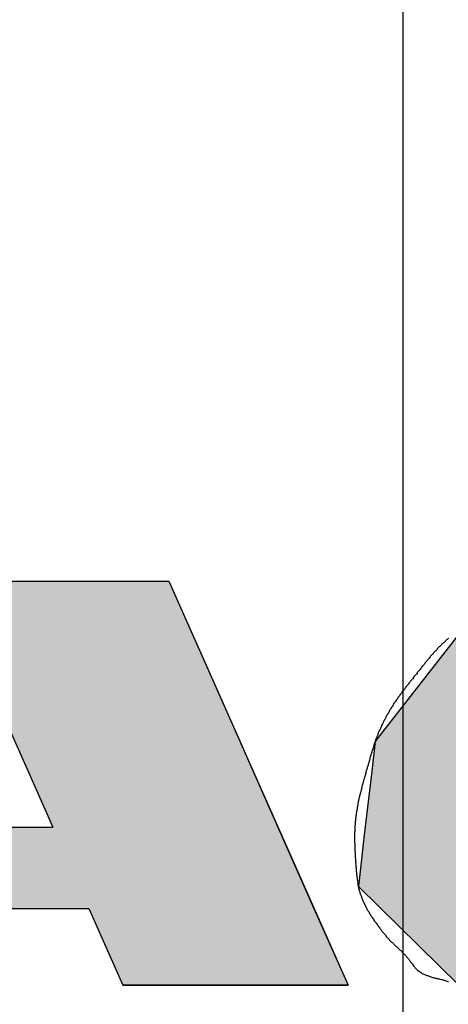
# Model space of a CAD drawing. Extents: x 236 to 507, y 172 to 367.
# Drawn here: x 327 to 328, y 291 to 294 of the extents above; entities that cross this region are included whole.
import ezdxf

# ---------------------------------------------------------------- set-up
doc = ezdxf.new("R2010")
doc.units = 0
doc.linetypes.add('CENTER2', pattern=[28.575, 19.05, -3.175, 3.175, -3.175])
for name, color, linetype in [('ROGO', 6, 'CONTINUOUS'), ('中心線', 4, 'CENTER2'), ('外形線', 7, 'CONTINUOUS')]:
    doc.layers.add(name, color=color, linetype=linetype)

# ---------------------------------------------------------------- blocks, each defined once
blk = doc.blocks.new('*U12')
at = {"layer": 'ROGO', "color": 4, "linetype": 'CONTINUOUS'}
for p, q in [((328.7763, 292.0866), (328.3258, 291.9394)), ((328.7763, 292.0866), (330.0914, 292.0866)), ((330.0914, 292.0866), (330.018, 291.9394)), ((328.3258, 291.9394), (328.0589, 291.598)), ((330.018, 291.9394), (329.8478, 291.598)), ((328.0589, 291.598), (328.034, 291.5661)), ((329.026, 291.598), (328.9731, 291.5661)), ((329.026, 291.598), (329.8478, 291.598)), ((328.034, 291.5661), (328.0227, 291.469)), ((328.9731, 291.5661), (328.812, 291.469)), ((328.0227, 291.469), (327.9986, 291.262)), ((328.812, 291.469), (328.8405, 291.262)), ((327.9986, 291.262), (327.9792, 291.0947)), ((328.8405, 291.262), (329.6802, 291.262)), ((329.6802, 291.262), (329.5968, 291.0947)), ((327.9792, 291.0947), (328.3056, 290.7734)), ((329.5968, 291.0947), (329.4366, 290.7734)), ((328.3056, 290.7734), (329.4366, 290.7734))]:
    blk.add_line(p, q, dxfattribs=at)
for points in [[(328.7763, 292.0866), (328.3258, 291.9394), (330.018, 291.9394)], [(328.7763, 292.0866), (328.7763, 292.0866), (330.0914, 292.0866)], [(328.3258, 291.9394), (328.0589, 291.598), (329.8478, 291.598)], [(328.0589, 291.598), (328.034, 291.5661), (328.9731, 291.5661)], [(329.026, 291.598), (329.026, 291.598), (329.8478, 291.598)], [(328.034, 291.5661), (328.0227, 291.469), (328.812, 291.469)], [(328.0227, 291.469), (327.9986, 291.262), (328.8405, 291.262)], [(327.9986, 291.262), (327.9792, 291.0947), (329.5968, 291.0947)], [(328.8405, 291.262), (328.8405, 291.262), (329.6802, 291.262)], [(327.9792, 291.0947), (328.3056, 290.7734), (329.4366, 290.7734)], [(328.3056, 290.7734), (328.3056, 290.7734), (329.4366, 290.7734)]]:
    blk.add_solid(points, dxfattribs=at)
at = {"layer": 'ROGO', "color": 4, "linetype": 'CONTINUOUS', "extrusion": (0, 0, -1)}
for points in [[(-328.7763, 292.0866), (-330.0914, 292.0866), (-330.018, 291.9394)], [(-328.3258, 291.9394), (-330.018, 291.9394), (-329.8478, 291.598)], [(-328.0589, 291.598), (-329.026, 291.598), (-328.9731, 291.5661)], [(-328.034, 291.5661), (-328.9731, 291.5661), (-328.812, 291.469)], [(-328.0227, 291.469), (-328.812, 291.469), (-328.8405, 291.262)], [(-327.9986, 291.262), (-329.6802, 291.262), (-329.5968, 291.0947)], [(-327.9792, 291.0947), (-329.5968, 291.0947), (-329.4366, 290.7734)]]:
    blk.add_solid(points, dxfattribs=at)
blk = doc.blocks.new('*U17')
at = {"layer": 'ROGO', "color": 4, "linetype": 'CONTINUOUS'}
for p, q in [((326.3122, 292.0866), (326.0591, 291.7356)), ((326.3122, 292.0866), (327.3626, 292.0866)), ((327.3626, 292.0866), (327.5185, 291.7356)), ((326.0591, 291.7356), (325.7357, 291.2872)), ((327.5185, 291.7356), (327.7177, 291.2872)), ((325.7357, 291.2872), (325.5456, 291.0235)), ((326.463, 291.2872), (326.9855, 291.2872)), ((327.7177, 291.2872), (327.8349, 291.0235)), ((325.5456, 291.0235), (325.3653, 290.7734)), ((326.2728, 291.0235), (326.0925, 290.7734)), ((326.2728, 291.0235), (327.1027, 291.0235)), ((327.1027, 291.0235), (327.2137, 290.7734)), ((327.8349, 291.0235), (327.946, 290.7734)), ((325.3653, 290.7734), (326.0925, 290.7734)), ((327.2137, 290.7734), (327.946, 290.7734))]:
    blk.add_line(p, q, dxfattribs=at)
for points in [[(326.3122, 292.0866), (326.0591, 291.7356), (327.5185, 291.7356)], [(326.3122, 292.0866), (326.3122, 292.0866), (327.3626, 292.0866)], [(326.0591, 291.7356), (325.7357, 291.2872), (326.463, 291.2872)], [(326.7863, 291.7356), (326.9855, 291.2872), (327.7177, 291.2872)], [(325.7357, 291.2872), (325.5456, 291.0235), (327.8349, 291.0235)], [(326.463, 291.2872), (326.463, 291.2872), (326.9855, 291.2872)], [(325.5456, 291.0235), (325.3653, 290.7734), (326.0925, 290.7734)], [(326.2728, 291.0235), (326.2728, 291.0235), (327.1027, 291.0235)], [(327.1027, 291.0235), (327.2137, 290.7734), (327.946, 290.7734)], [(325.3653, 290.7734), (325.3653, 290.7734), (326.0925, 290.7734)], [(327.2137, 290.7734), (327.2137, 290.7734), (327.946, 290.7734)]]:
    blk.add_solid(points, dxfattribs=at)
at = {"layer": 'ROGO', "color": 4, "linetype": 'CONTINUOUS', "extrusion": (0, 0, -1)}
for points in [[(-326.3122, 292.0866), (-327.3626, 292.0866), (-327.5185, 291.7356)], [(-326.0591, 291.7356), (-326.7863, 291.7356), (-326.463, 291.2872)], [(-326.7863, 291.7356), (-327.5185, 291.7356), (-327.7177, 291.2872)], [(-325.7357, 291.2872), (-327.7177, 291.2872), (-327.8349, 291.0235)], [(-325.5456, 291.0235), (-326.2728, 291.0235), (-326.0925, 290.7734)], [(-327.1027, 291.0235), (-327.8349, 291.0235), (-327.946, 290.7734)]]:
    blk.add_solid(points, dxfattribs=at)

msp = doc.modelspace()

# ---------------------------------------------------------------- linework, layer by layer
at = {"layer": 'ROGO', "color": 4}
for p, q in [((326.3122, 292.0866), (327.3626, 292.0866)), ((327.3626, 292.0866), (327.946, 290.7734)), ((326.7863, 291.7356), (326.9855, 291.2872)), ((326.463, 291.2872), (326.9855, 291.2872)), ((326.2728, 291.0235), (327.1027, 291.0235)), ((327.1027, 291.0235), (327.2137, 290.7734)), ((327.946, 290.7734), (327.2137, 290.7734))]:
    msp.add_line(p, q, dxfattribs=at)
msp.add_polyline3d([(328.272, 291.901, 0), (328.27, 291.899, 0), (328.268, 291.897, 0), (328.266, 291.896, 0), (328.264, 291.894, 0), (328.262, 291.892, 0), (328.26, 291.89, 0), (328.258, 291.888, 0), (328.256, 291.886, 0), (328.254, 291.884, 0), (328.252, 291.883, 0), (328.25, 291.881, 0), (328.248, 291.879, 0), (328.246, 291.877, 0), (328.244, 291.875, 0), (328.242, 291.873, 0), (328.24, 291.871, 0), (328.238, 291.869, 0), (328.236, 291.867, 0), (328.235, 291.865, 0), (328.233, 291.863, 0), (328.231, 291.861, 0), (328.229, 291.859, 0), (328.227, 291.857, 0), (328.225, 291.855, 0), (328.223, 291.853, 0), (328.222, 291.851, 0), (328.22, 291.849, 0), (328.218, 291.847, 0), (328.216, 291.845, 0), (328.214, 291.843, 0), (328.213, 291.841, 0), (328.211, 291.838, 0), (328.209, 291.836, 0), (328.207, 291.834, 0), (328.206, 291.832, 0), (328.204, 291.83, 0), (328.202, 291.828, 0), (328.2, 291.826, 0), (328.199, 291.824, 0), (328.197, 291.822, 0), (328.195, 291.82, 0), (328.194, 291.817, 0), (328.192, 291.815, 0), (328.19, 291.813, 0), (328.188, 291.811, 0), (328.187, 291.809, 0), (328.185, 291.807, 0), (328.183, 291.805, 0), (328.182, 291.803, 0), (328.18, 291.8, 0), (328.178, 291.798, 0), (328.176, 291.796, 0), (328.175, 291.794, 0), (328.173, 291.792, 0), (328.171, 291.79, 0), (328.17, 291.788, 0), (328.168, 291.785, 0), (328.166, 291.783, 0), (328.165, 291.781, 0), (328.163, 291.779, 0), (328.161, 291.777, 0), (328.159, 291.775, 0), (328.158, 291.773, 0), (328.156, 291.77, 0), (328.154, 291.768, 0), (328.153, 291.766, 0), (328.151, 291.764, 0), (328.149, 291.762, 0), (328.147, 291.76, 0), (328.146, 291.758, 0), (328.144, 291.756, 0), (328.142, 291.753, 0), (328.141, 291.751, 0), (328.139, 291.749, 0), (328.137, 291.747, 0), (328.136, 291.745, 0), (328.134, 291.743, 0), (328.132, 291.741, 0), (328.131, 291.738, 0), (328.129, 291.736, 0), (328.127, 291.734, 0), (328.126, 291.732, 0), (328.124, 291.73, 0), (328.122, 291.728, 0), (328.121, 291.725, 0), (328.119, 291.723, 0), (328.117, 291.721, 0), (328.116, 291.719, 0), (328.114, 291.717, 0), (328.113, 291.714, 0), (328.111, 291.712, 0), (328.109, 291.71, 0), (328.108, 291.708, 0), (328.106, 291.705, 0), (328.105, 291.703, 0), (328.103, 291.701, 0), (328.102, 291.699, 0), (328.1, 291.696, 0), (328.098, 291.694, 0), (328.097, 291.692, 0), (328.095, 291.69, 0), (328.094, 291.687, 0), (328.092, 291.685, 0), (328.091, 291.683, 0), (328.09, 291.68, 0), (328.088, 291.678, 0), (328.087, 291.676, 0), (328.085, 291.673, 0), (328.084, 291.671, 0), (328.082, 291.669, 0), (328.081, 291.666, 0), (328.08, 291.664, 0), (328.078, 291.662, 0), (328.077, 291.659, 0), (328.075, 291.657, 0), (328.074, 291.654, 0), (328.073, 291.652, 0), (328.071, 291.65, 0), (328.07, 291.647, 0), (328.069, 291.645, 0), (328.068, 291.642, 0), (328.066, 291.64, 0), (328.065, 291.638, 0), (328.064, 291.635, 0), (328.062, 291.633, 0), (328.061, 291.63, 0), (328.06, 291.628, 0), (328.059, 291.625, 0), (328.058, 291.623, 0), (328.056, 291.62, 0), (328.055, 291.618, 0), (328.054, 291.615, 0), (328.053, 291.613, 0), (328.052, 291.611, 0), (328.051, 291.608, 0), (328.05, 291.606, 0), (328.048, 291.603, 0), (328.047, 291.601, 0), (328.046, 291.598, 0), (328.045, 291.595, 0), (328.044, 291.593, 0), (328.043, 291.59, 0), (328.042, 291.588, 0), (328.041, 291.585, 0), (328.04, 291.583, 0), (328.039, 291.58, 0), (328.038, 291.578, 0), (328.037, 291.575, 0), (328.036, 291.573, 0), (328.035, 291.57, 0), (328.034, 291.567, 0), (328.034, 291.565, 0), (328.033, 291.562, 0), (328.032, 291.56, 0), (328.031, 291.557, 0), (328.03, 291.555, 0), (328.029, 291.552, 0), (328.028, 291.549, 0), (328.028, 291.547, 0), (328.027, 291.544, 0), (328.026, 291.542, 0), (328.025, 291.539, 0), (328.024, 291.536, 0), (328.023, 291.534, 0), (328.023, 291.531, 0), (328.022, 291.528, 0), (328.021, 291.526, 0), (328.02, 291.523, 0), (328.02, 291.521, 0), (328.019, 291.518, 0), (328.018, 291.515, 0), (328.017, 291.513, 0), (328.017, 291.51, 0), (328.016, 291.507, 0), (328.015, 291.505, 0), (328.014, 291.502, 0), (328.014, 291.5, 0), (328.013, 291.497, 0), (328.012, 291.494, 0), (328.011, 291.492, 0), (328.011, 291.489, 0), (328.01, 291.486, 0), (328.009, 291.484, 0), (328.008, 291.481, 0), (328.008, 291.478, 0), (328.007, 291.476, 0), (328.006, 291.473, 0), (328.005, 291.471, 0), (328.005, 291.468, 0), (328.004, 291.465, 0), (328.003, 291.463, 0), (328.002, 291.46, 0), (328.002, 291.457, 0), (328.001, 291.455, 0), (328, 291.452, 0), (327.999, 291.45, 0), (327.999, 291.447, 0), (327.998, 291.444, 0), (327.997, 291.442, 0), (327.996, 291.439, 0), (327.996, 291.436, 0), (327.995, 291.434, 0), (327.994, 291.431, 0), (327.994, 291.429, 0), (327.993, 291.426, 0), (327.992, 291.423, 0), (327.991, 291.421, 0), (327.991, 291.418, 0), (327.99, 291.415, 0), (327.989, 291.413, 0), (327.989, 291.41, 0), (327.988, 291.407, 0), (327.987, 291.405, 0), (327.987, 291.402, 0), (327.986, 291.4, 0), (327.985, 291.397, 0), (327.985, 291.394, 0), (327.984, 291.392, 0), (327.983, 291.389, 0), (327.983, 291.386, 0), (327.982, 291.384, 0), (327.981, 291.381, 0), (327.981, 291.378, 0), (327.98, 291.376, 0), (327.98, 291.373, 0), (327.979, 291.37, 0), (327.979, 291.368, 0), (327.978, 291.365, 0), (327.977, 291.362, 0), (327.977, 291.359, 0), (327.976, 291.357, 0), (327.976, 291.354, 0), (327.975, 291.351, 0), (327.975, 291.349, 0), (327.975, 291.346, 0), (327.974, 291.343, 0), (327.974, 291.341, 0), (327.973, 291.338, 0), (327.973, 291.335, 0), (327.972, 291.333, 0), (327.972, 291.33, 0), (327.972, 291.327, 0), (327.971, 291.324, 0), (327.971, 291.322, 0), (327.971, 291.319, 0), (327.97, 291.316, 0), (327.97, 291.314, 0), (327.97, 291.311, 0), (327.97, 291.308, 0), (327.969, 291.305, 0), (327.969, 291.303, 0), (327.969, 291.3, 0), (327.969, 291.297, 0), (327.969, 291.295, 0), (327.968, 291.292, 0), (327.968, 291.289, 0), (327.968, 291.286, 0), (327.968, 291.284, 0), (327.968, 291.281, 0), (327.968, 291.278, 0), (327.968, 291.276, 0), (327.968, 291.273, 0), (327.967, 291.27, 0), (327.967, 291.267, 0), (327.967, 291.265, 0), (327.967, 291.262, 0), (327.967, 291.259, 0), (327.967, 291.256, 0), (327.967, 291.254, 0), (327.967, 291.251, 0), (327.967, 291.248, 0), (327.967, 291.246, 0), (327.967, 291.243, 0), (327.967, 291.24, 0), (327.967, 291.237, 0), (327.968, 291.235, 0), (327.968, 291.232, 0), (327.968, 291.229, 0), (327.968, 291.226, 0), (327.968, 291.224, 0), (327.968, 291.221, 0), (327.968, 291.218, 0), (327.968, 291.215, 0), (327.968, 291.213, 0), (327.968, 291.21, 0), (327.968, 291.207, 0), (327.969, 291.204, 0), (327.969, 291.202, 0), (327.969, 291.199, 0), (327.969, 291.196, 0), (327.969, 291.194, 0), (327.969, 291.191, 0), (327.969, 291.188, 0), (327.97, 291.185, 0), (327.97, 291.183, 0), (327.97, 291.18, 0), (327.97, 291.177, 0), (327.97, 291.174, 0), (327.97, 291.172, 0), (327.971, 291.169, 0), (327.971, 291.166, 0), (327.971, 291.163, 0), (327.971, 291.161, 0), (327.971, 291.158, 0), (327.972, 291.155, 0), (327.972, 291.152, 0), (327.972, 291.15, 0), (327.972, 291.147, 0), (327.972, 291.144, 0), (327.973, 291.141, 0), (327.973, 291.139, 0), (327.973, 291.136, 0), (327.973, 291.133, 0), (327.974, 291.13, 0), (327.974, 291.128, 0), (327.974, 291.125, 0), (327.975, 291.122, 0), (327.975, 291.12, 0), (327.975, 291.117, 0), (327.976, 291.114, 0), (327.976, 291.111, 0), (327.977, 291.109, 0), (327.977, 291.106, 0), (327.977, 291.103, 0), (327.978, 291.101, 0), (327.979, 291.098, 0), (327.979, 291.095, 0), (327.98, 291.093, 0), (327.98, 291.09, 0), (327.981, 291.087, 0), (327.981, 291.085, 0), (327.982, 291.082, 0), (327.983, 291.079, 0), (327.984, 291.077, 0), (327.984, 291.074, 0), (327.985, 291.072, 0), (327.986, 291.069, 0), (327.987, 291.066, 0), (327.988, 291.064, 0), (327.989, 291.061, 0), (327.99, 291.059, 0), (327.991, 291.056, 0), (327.992, 291.054, 0), (327.993, 291.051, 0), (327.994, 291.049, 0), (327.995, 291.046, 0), (327.996, 291.044, 0), (327.997, 291.041, 0), (327.998, 291.039, 0), (328, 291.036, 0), (328.001, 291.034, 0), (328.002, 291.031, 0), (328.003, 291.029, 0), (328.005, 291.026, 0), (328.006, 291.024, 0), (328.007, 291.022, 0), (328.008, 291.019, 0), (328.01, 291.017, 0), (328.011, 291.014, 0), (328.013, 291.012, 0), (328.014, 291.01, 0), (328.015, 291.007, 0), (328.017, 291.005, 0), (328.018, 291.003, 0), (328.02, 291.001, 0), (328.021, 290.998, 0), (328.023, 290.996, 0), (328.024, 290.994, 0), (328.026, 290.991, 0), (328.027, 290.989, 0), (328.029, 290.987, 0), (328.03, 290.985, 0), (328.032, 290.982, 0), (328.034, 290.98, 0), (328.035, 290.978, 0), (328.037, 290.976, 0), (328.038, 290.974, 0), (328.04, 290.971, 0), (328.042, 290.969, 0), (328.043, 290.967, 0), (328.045, 290.965, 0), (328.047, 290.963, 0), (328.048, 290.96, 0), (328.05, 290.958, 0), (328.051, 290.956, 0), (328.053, 290.954, 0), (328.055, 290.952, 0), (328.056, 290.949, 0), (328.058, 290.947, 0), (328.06, 290.945, 0), (328.062, 290.943, 0), (328.063, 290.941, 0), (328.065, 290.939, 0), (328.067, 290.937, 0), (328.069, 290.935, 0), (328.07, 290.932, 0), (328.072, 290.93, 0), (328.074, 290.928, 0), (328.076, 290.926, 0), (328.077, 290.924, 0), (328.079, 290.922, 0), (328.081, 290.92, 0), (328.083, 290.918, 0), (328.085, 290.916, 0), (328.087, 290.914, 0), (328.089, 290.912, 0), (328.091, 290.911, 0), (328.093, 290.909, 0), (328.095, 290.907, 0), (328.097, 290.905, 0), (328.099, 290.903, 0), (328.101, 290.901, 0), (328.103, 290.899, 0), (328.105, 290.897, 0), (328.107, 290.896, 0), (328.109, 290.894, 0), (328.111, 290.892, 0), (328.113, 290.89, 0), (328.115, 290.888, 0), (328.117, 290.886, 0), (328.119, 290.884, 0), (328.121, 290.882, 0), (328.122, 290.881, 0), (328.124, 290.879, 0), (328.126, 290.877, 0), (328.128, 290.875, 0), (328.13, 290.873, 0), (328.132, 290.871, 0), (328.134, 290.869, 0), (328.136, 290.867, 0), (328.137, 290.865, 0), (328.139, 290.863, 0), (328.141, 290.86, 0), (328.143, 290.858, 0), (328.144, 290.856, 0), (328.146, 290.854, 0), (328.148, 290.852, 0), (328.149, 290.849, 0), (328.151, 290.847, 0), (328.153, 290.845, 0), (328.154, 290.843, 0), (328.156, 290.84, 0), (328.158, 290.838, 0), (328.159, 290.836, 0), (328.161, 290.834, 0), (328.163, 290.832, 0), (328.164, 290.83, 0), (328.166, 290.828, 0), (328.168, 290.826, 0), (328.17, 290.824, 0), (328.172, 290.822, 0), (328.174, 290.821, 0), (328.176, 290.819, 0), (328.178, 290.818, 0), (328.18, 290.816, 0), (328.183, 290.815, 0), (328.185, 290.813, 0), (328.187, 290.812, 0), (328.19, 290.811, 0), (328.192, 290.81, 0), (328.195, 290.809, 0), (328.197, 290.807, 0), (328.2, 290.806, 0), (328.202, 290.805, 0), (328.205, 290.805, 0), (328.207, 290.804, 0), (328.21, 290.803, 0), (328.213, 290.802, 0), (328.215, 290.801, 0), (328.218, 290.8, 0), (328.221, 290.799, 0), (328.223, 290.799, 0), (328.226, 290.798, 0), (328.229, 290.797, 0), (328.232, 290.797, 0), (328.234, 290.796, 0), (328.237, 290.795, 0), (328.24, 290.794, 0), (328.243, 290.794, 0), (328.245, 290.793, 0), (328.248, 290.792, 0), (328.251, 290.792, 0), (328.254, 290.791, 0), (328.256, 290.79, 0), (328.259, 290.79, 0), (328.262, 290.789, 0), (328.264, 290.788, 0), (328.267, 290.787, 0), (328.27, 290.786, 0), (328.272, 290.786, 0)], dxfattribs=at)
at = {"layer": '中心線'}
msp.add_line((328.1239, 327.3634), (328.1239, 262.4216), dxfattribs=at)
at = {"layer": '外形線'}
for radius in [26.4, 23, 15.5]:
    msp.add_circle((328.1239, 282.7216), radius, dxfattribs=at)

# ---------------------------------------------------------------- block references
at = {"layer": 'ROGO', "color": 4, "linetype": 'CONTINUOUS'}
for name in ['*U17', '*U12']:
    msp.add_blockref(name, (0, 0), dxfattribs=at)

doc.saveas('drawing.dxf')
